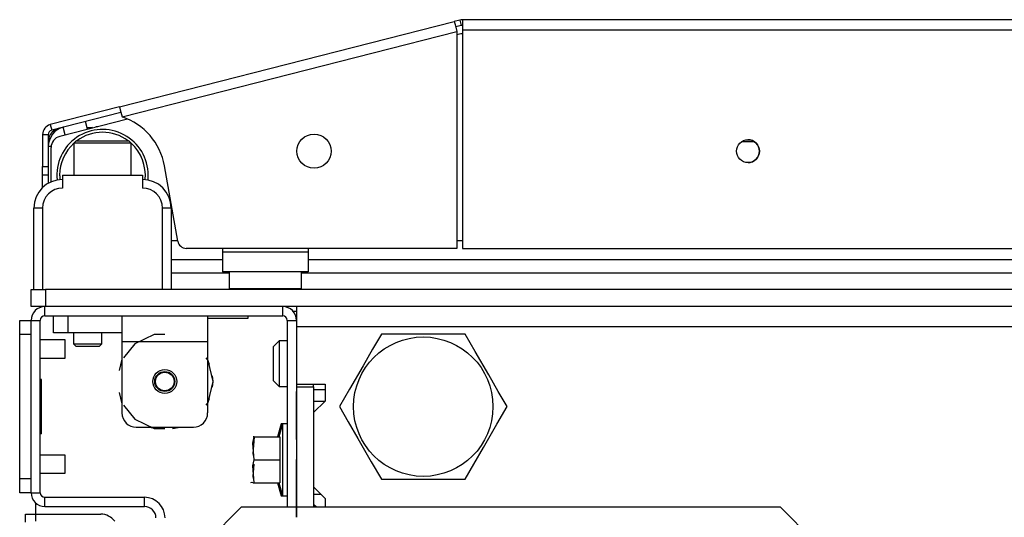
# Model space of a CAD drawing. Units: inches. Extents: x -262 to 44, y -67 to 178.
# Drawn here: x -170 to -163, y -26 to -23 of the extents above; entities that cross this region are included whole.
import ezdxf

# ---------------------------------------------------------------- set-up
doc = ezdxf.new("R2010")
doc.units = ezdxf.units.IN
doc.header["$MEASUREMENT"] = 0
doc.layers.add('TFR-TRI', color=7, linetype='CONTINUOUS')

msp = doc.modelspace()

# ---------------------------------------------------------------- linework, layer by layer
at = {"layer": 'TFR-TRI', "color": 30, "linetype": 'Continuous'}
for p, q in [((-141.8938, -22.7992), (-167.2087, -22.7992)), ((-167.2087, -22.7992), (-167.2087, -22.8199)), ((-169.5722, -23.4002), (-167.2644, -22.8111)), ((-167.2262, -22.8014), (-167.2644, -22.8111)), ((-167.2644, -22.8111), (-167.2592, -22.8312)), ((-167.2592, -22.8312), (-167.2468, -22.8798)), ((-167.2165, -22.8395), (-167.2546, -22.8493)), ((-167.2262, -22.8014), (-167.2165, -22.8395)), ((-167.2087, -22.8199), (-167.2087, -22.87)), ((-169.5547, -23.4689), (-167.2468, -22.8798)), ((-167.2468, -22.8798), (-167.2468, -24.374)), ((-167.2087, -22.87), (-141.8938, -22.87)), ((-167.2087, -22.87), (-167.2087, -24.374)), ((-169.5722, -23.4002), (-170.0491, -23.522)), ((-169.5722, -23.4002), (-169.5671, -23.4204)), ((-169.5625, -23.4384), (-170.0393, -23.5601)), ((-169.5671, -23.4204), (-169.5547, -23.4689)), ((-170.0491, -23.522), (-170.0393, -23.5601)), ((-169.7603, -23.5423), (-169.773, -23.5451)), ((-169.722, -23.536), (-169.7349, -23.5378)), ((-170.1024, -23.5906), (-170.1024, -23.8112)), ((-170.1024, -23.5906), (-170.063, -23.5906)), ((-170.063, -23.5906), (-170.063, -23.8112)), ((-170.1024, -23.8112), (-170.063, -23.8112)), ((-170.1024, -23.8529), (-170.1024, -23.8112)), ((-170.063, -23.8112), (-170.063, -23.8529)), ((-169.1705, -24.3252), (-169.2621, -23.8056)), ((-170.1024, -23.8702), (-170.1024, -23.8529)), ((-170.1024, -23.894), (-170.1024, -23.8702)), ((-170.063, -23.8702), (-170.1024, -23.8702)), ((-170.063, -23.8529), (-170.063, -23.8702)), ((-170.1024, -23.9558), (-170.1024, -23.894)), ((-167.2468, -24.374), (-169.1123, -24.374)), ((-167.2087, -24.374), (-141.8938, -24.374)), ((-168.3761, -24.8071), (-168.3519, -24.8071)), ((-170.1496, -26.2047), (-170.1496, -26.1279)), ((-170.2205, -26.2599), (-170.2205, -26.2047)), ((-170.2205, -26.2047), (-170.1997, -26.2047)), ((-170.1997, -26.2047), (-170.1496, -26.2047)), ((-170.1496, -26.2047), (-169.7008, -26.2047)), ((-170.1496, -26.254), (-170.1496, -26.2047))]:
    msp.add_line(p, q, dxfattribs=at)
at = {"layer": 'TFR-TRI', "color": 95, "linetype": 'Continuous'}
for p, q in [((-167.2189, -22.8971), (-167.2469, -22.9042)), ((-169.5162, -23.4835), (-169.9841, -23.6029)), ((-170.0434, -23.916), (-170.0434, -23.6792)), ((-169.2166, -24.3189), (-169.1716, -24.3189)), ((-167.2466, -24.3189), (-167.2084, -24.3189)), ((-168.8623, -24.374), (-168.8623, -24.3976)), ((-168.8623, -24.3976), (-168.2718, -24.3976)), ((-168.8623, -24.3976), (-168.8623, -24.495)), ((-168.2718, -24.374), (-168.2718, -24.3976)), ((-168.2718, -24.3976), (-168.2718, -24.495)), ((-168.8623, -24.495), (-168.8623, -24.5354)), ((-168.2718, -24.495), (-168.2718, -24.5354)), ((-168.2718, -24.5354), (-168.8623, -24.5354))]:
    msp.add_line(p, q, dxfattribs=at)
at = {"layer": 'TFR-TRI', "color": 70, "linetype": 'Continuous'}
for p, q in [((-169.9457, -23.5931), (-169.9593, -23.5397)), ((-169.7931, -23.5542), (-169.8067, -23.5007)), ((-170.0432, -23.6732), (-170.063, -23.6732)), ((-170.063, -23.869), (-170.063, -23.9259))]:
    msp.add_line(p, q, dxfattribs=at)
at = {"layer": 'TFR-TRI', "color": 3, "linetype": 'Continuous'}
for p, q in [((-169.7574, -23.5451), (-169.7954, -23.5451)), ((-169.9647, -23.87), (-169.4135, -23.87)), ((-169.9647, -23.87), (-169.9647, -23.9586)), ((-169.4135, -23.87), (-169.4135, -23.9586)), ((-170.1615, -24.6574), (-170.1615, -24.0964)), ((-170.1442, -24.0964), (-170.1615, -24.0964)), ((-170.1025, -24.0964), (-170.1442, -24.0964)), ((-170.1025, -24.0964), (-170.1025, -24.6574)), ((-169.2757, -24.6574), (-169.2757, -24.0964)), ((-169.2339, -24.0964), (-169.2757, -24.0964)), ((-169.2166, -24.0964), (-169.2339, -24.0964)), ((-169.2166, -24.0964), (-169.2166, -24.6574)), ((-169.9469, -25.0044), (-170.1181, -25.0044)), ((-169.9469, -25.0356), (-169.9469, -25.0044)), ((-169.9469, -25.0981), (-169.9469, -25.0356)), ((-169.9469, -25.1294), (-169.9469, -25.0981)), ((-170.1181, -25.1294), (-169.9469, -25.1294)), ((-169.9469, -25.7981), (-170.1181, -25.7981)), ((-169.9469, -25.8293), (-169.9469, -25.7981)), ((-169.9469, -25.8918), (-169.9469, -25.8293)), ((-169.9469, -25.9231), (-169.9469, -25.8918)), ((-170.1181, -25.9231), (-169.9469, -25.9231))]:
    msp.add_line(p, q, dxfattribs=at)
at = {"layer": 'TFR-TRI', "color": 252, "linetype": 'Continuous'}
for p, q in [((-169.8709, -23.6338), (-169.8859, -23.6488)), ((-169.8859, -23.6488), (-169.8859, -23.87)), ((-169.8283, -23.6488), (-169.8859, -23.6488)), ((-169.8709, -23.6338), (-169.8362, -23.6338)), ((-169.8362, -23.6338), (-169.7453, -23.6338)), ((-169.6891, -23.6488), (-169.8283, -23.6488)), ((-169.7453, -23.6338), (-169.6329, -23.6338)), ((-169.5499, -23.6488), (-169.6891, -23.6488)), ((-169.6329, -23.6338), (-169.542, -23.6338)), ((-169.4922, -23.6488), (-169.5499, -23.6488)), ((-169.542, -23.6338), (-169.5072, -23.6338)), ((-169.4922, -23.6488), (-169.5072, -23.6338)), ((-169.4922, -23.87), (-169.4922, -23.6488)), ((-170.0276, -24.9567), (-170.0276, -24.8385)), ((-169.9292, -24.8385), (-169.9292, -24.9567)), ((-169.5551, -24.8385), (-169.5551, -24.8904)), ((-169.5551, -24.8904), (-169.5551, -25.0157)), ((-168.9646, -24.8385), (-168.9646, -24.8904)), ((-168.9646, -24.8904), (-168.9646, -25.0157)), ((-169.9988, -24.9567), (-170.0276, -24.9567)), ((-169.9292, -24.9567), (-169.9988, -24.9567)), ((-169.5551, -24.9567), (-169.9292, -24.9567)), ((-169.3339, -24.967), (-169.4673, -25.0312)), ((-169.2599, -24.967), (-169.3339, -24.967)), ((-169.5551, -25.0157), (-168.9646, -25.0157)), ((-169.5551, -25.0157), (-169.5551, -25.5078)), ((-169.4673, -25.0312), (-169.5442, -25.1277)), ((-168.9646, -25.0157), (-168.9646, -25.5078)), ((-169.5551, -25.1381), (-169.5738, -25.2147)), ((-169.5551, -25.1381), (-169.5738, -25.2147)), ((-169.5551, -25.1381), (-169.5738, -25.2147)), ((-168.9601, -25.147), (-168.9755, -25.1277)), ((-168.9506, -25.1752), (-168.9646, -25.138)), ((-168.9506, -25.1752), (-168.9646, -25.138)), ((-168.9506, -25.1752), (-168.9646, -25.138)), ((-168.9272, -25.2913), (-168.9601, -25.147)), ((-168.9601, -25.4356), (-168.9272, -25.2913)), ((-168.9272, -25.2913), (-168.9319, -25.2519)), ((-168.9272, -25.2913), (-168.9319, -25.2519)), ((-168.9272, -25.2913), (-168.9319, -25.2519)), ((-168.9319, -25.3307), (-168.9272, -25.2913)), ((-168.9319, -25.3307), (-168.9272, -25.2913)), ((-168.9319, -25.3307), (-168.9272, -25.2913)), ((-169.5738, -25.3679), (-169.5551, -25.4445)), ((-169.5738, -25.3679), (-169.5551, -25.4445)), ((-169.5738, -25.3679), (-169.5551, -25.4445)), ((-168.9755, -25.4549), (-168.9601, -25.4356)), ((-168.9646, -25.4446), (-168.9506, -25.4074)), ((-168.9646, -25.4446), (-168.9506, -25.4074)), ((-168.9646, -25.4446), (-168.9506, -25.4074)), ((-169.5442, -25.4549), (-169.4673, -25.5514)), ((-169.4673, -25.5514), (-169.3339, -25.6156)), ((-169.4567, -25.6063), (-169.063, -25.6063)), ((-169.367, -25.6063), (-169.3134, -25.6151)), ((-169.367, -25.6063), (-169.3134, -25.6151)), ((-169.367, -25.6063), (-169.3134, -25.6151)), ((-169.3339, -25.6156), (-169.2599, -25.6156)), ((-169.2063, -25.6151), (-169.1528, -25.6063)), ((-169.2063, -25.6151), (-169.1528, -25.6063)), ((-169.2063, -25.6151), (-169.1528, -25.6063))]:
    msp.add_line(p, q, dxfattribs=at)
at = {"layer": 'TFR-TRI', "color": 214, "linetype": 'Continuous'}
for p, q in [((-165.1958, -23.6396), (-165.2843, -23.6396)), ((-169.2166, -24.4506), (-168.8622, -24.4506)), ((-168.2715, -24.4506), (-140.8313, -24.4506)), ((-168.8168, -24.5451), (-169.2166, -24.5451)), ((-140.7859, -24.5451), (-168.3169, -24.5451))]:
    msp.add_line(p, q, dxfattribs=at)
at = {"layer": 'TFR-TRI', "color": 5, "linetype": 'Continuous'}
for p, q in [((-168.817, -24.5354), (-168.817, -24.6517)), ((-168.317, -24.6517), (-168.317, -24.5354)), ((-168.317, -24.6517), (-168.317, -24.5451)), ((-168.817, -24.6517), (-168.7835, -24.6517)), ((-168.7835, -24.6517), (-168.692, -24.6517)), ((-168.692, -24.6517), (-168.567, -24.6517)), ((-168.567, -24.6517), (-168.442, -24.6517)), ((-168.442, -24.6517), (-168.3505, -24.6517)), ((-168.3505, -24.6517), (-168.317, -24.6517))]:
    msp.add_line(p, q, dxfattribs=at)
at = {"layer": 'TFR-TRI', "color": 21, "linetype": 'Continuous'}
for p, q in [((-170.1811, -24.6574), (-170.1523, -24.6574)), ((-170.1811, -24.7756), (-170.1811, -24.6574)), ((-170.1523, -24.6574), (-170.0827, -24.6574)), ((-139.0197, -24.6574), (-170.0827, -24.6574)), ((-170.0827, -24.6574), (-170.0827, -24.7756)), ((-170.1523, -24.7756), (-170.1811, -24.7756)), ((-170.0827, -24.7756), (-170.1523, -24.7756)), ((-139.0197, -24.7756), (-170.0827, -24.7756)), ((-168.9646, -24.8543), (-168.8423, -24.8543)), ((-168.8423, -24.8543), (-168.7301, -24.8543)), ((-168.7301, -24.8543), (-168.6851, -24.8543)), ((-168.6851, -24.8543), (-168.6851, -24.8385)), ((-168.4587, -25.5827), (-168.483, -25.6732)), ((-168.4488, -25.5827), (-168.4731, -25.6732)), ((-168.4488, -25.5827), (-168.4587, -25.5827)), ((-168.4587, -25.5827), (-168.4587, -25.592)), ((-168.4154, -25.5827), (-168.4488, -25.5827)), ((-168.4488, -25.5827), (-168.4488, -25.6159)), ((-168.4587, -25.592), (-168.4587, -25.6194)), ((-168.4488, -25.6159), (-168.4488, -25.7067)), ((-168.6525, -25.7153), (-168.6437, -25.6732)), ((-168.6437, -25.6732), (-168.6525, -25.7886)), ((-168.6437, -25.8307), (-168.6525, -25.7153)), ((-168.6486, -25.6732), (-168.6498, -25.6732)), ((-168.6437, -25.6732), (-168.6486, -25.6732)), ((-168.6437, -25.6732), (-168.4666, -25.6732)), ((-168.4666, -25.6732), (-168.4666, -25.8307)), ((-168.4488, -25.7067), (-168.4488, -25.8307)), ((-168.6525, -25.7886), (-168.6484, -25.8085)), ((-168.6525, -25.8728), (-168.6437, -25.8307)), ((-168.6437, -25.8307), (-168.4666, -25.8307)), ((-168.4666, -25.8307), (-168.4666, -25.9882)), ((-168.4488, -25.8307), (-168.4488, -25.9547)), ((-168.646, -25.8601), (-168.6525, -25.9461)), ((-168.6437, -25.9882), (-168.6525, -25.8728)), ((-168.6673, -25.983), (-168.6649, -25.9882)), ((-168.6575, -25.983), (-168.6551, -25.9882)), ((-168.6525, -25.9461), (-168.6483, -25.9664)), ((-168.6498, -25.9882), (-168.6486, -25.9882)), ((-168.6486, -25.9882), (-168.6437, -25.9882)), ((-168.6437, -25.9882), (-168.4666, -25.9882)), ((-168.483, -25.9882), (-168.4587, -26.0787)), ((-168.4731, -25.9882), (-168.4488, -26.0787)), ((-168.4488, -25.9547), (-168.4488, -26.0455)), ((-168.4587, -26.042), (-168.4587, -26.0694)), ((-168.4488, -26.0455), (-168.4488, -26.0787)), ((-168.4587, -26.0694), (-168.4587, -26.0787)), ((-168.4587, -26.0787), (-168.4488, -26.0787)), ((-168.4488, -26.0787), (-168.4154, -26.0787))]:
    msp.add_line(p, q, dxfattribs=at)
at = {"layer": 'TFR-TRI', "color": 173, "linetype": 'Continuous'}
for p, q in [((-170.0866, -24.8385), (-170.0866, -24.7756)), ((-168.4469, -24.8385), (-168.4469, -24.7756)), ((-170.1811, -26.0574), (-170.1811, -24.87)), ((-170.1811, -24.87), (-170.1181, -24.87)), ((-170.1181, -26.0574), (-170.1181, -24.87)), ((-170.0866, -24.8385), (-168.4469, -24.8385)), ((-168.4154, -24.87), (-168.4154, -26.1574)), ((-168.4154, -24.87), (-168.3524, -24.87)), ((-168.3524, -24.87), (-168.3524, -24.9134)), ((-168.3524, -25.309), (-168.3524, -25.3287)), ((-170.1811, -26.0574), (-170.1181, -26.0574)), ((-170.0866, -26.1519), (-170.0866, -26.0889)), ((-170.0866, -26.0889), (-169.3997, -26.0889)), ((-169.3997, -26.1519), (-169.3997, -26.0889)), ((-170.0866, -26.1519), (-169.3997, -26.1519))]:
    msp.add_line(p, q, dxfattribs=at)
at = {"layer": 'TFR-TRI', "color": 132, "linetype": 'Continuous'}
for p, q in [((-168.3524, -24.7756), (-168.3524, -24.8159)), ((-168.3524, -24.8159), (-168.3524, -24.9134)), ((-168.3524, -24.9134), (-140.75, -24.9134)), ((-168.3524, -24.9134), (-168.3524, -25.309)), ((-168.3524, -25.309), (-168.1555, -25.309)), ((-168.1555, -25.309), (-168.1555, -25.4271)), ((-168.1555, -25.4271), (-168.2343, -25.5059)), ((-168.2343, -25.4271), (-168.1555, -25.4271)), ((-168.2343, -25.5059), (-168.2343, -26.0177)), ((-168.2343, -26.0177), (-168.1555, -26.0964)), ((-168.1555, -26.0964), (-168.1555, -26.1574)), ((-168.2343, -26.1358), (-168.2126, -26.1574))]:
    msp.add_line(p, q, dxfattribs=at)
at = {"layer": 'TFR-TRI', "color": 124, "linetype": 'Continuous'}
for p, q in [((-170.2599, -24.8989), (-170.2599, -24.87)), ((-170.2599, -24.87), (-170.1811, -24.87)), ((-170.2599, -24.9685), (-170.2599, -24.8989)), ((-170.2599, -25.959), (-170.2599, -24.9685)), ((-170.1811, -24.9685), (-170.2599, -24.9685)), ((-170.1811, -25.959), (-170.1811, -24.9685)), ((-170.1103, -25.2767), (-170.1181, -25.2767)), ((-170.1103, -25.6508), (-170.1103, -25.2767)), ((-170.1103, -25.6508), (-170.1181, -25.6508)), ((-170.2599, -26.0286), (-170.2599, -25.959)), ((-170.2599, -25.959), (-170.1811, -25.959)), ((-170.2599, -26.0574), (-170.2599, -26.0286)), ((-170.1811, -26.0574), (-170.2599, -26.0574))]:
    msp.add_line(p, q, dxfattribs=at)
at = {"layer": 'TFR-TRI', "color": 251, "linetype": 'Continuous'}
for p, q in [((-169.8898, -24.9567), (-169.8898, -25.0315)), ((-169.6929, -25.0315), (-169.6929, -24.9567)), ((-169.8898, -25.0315), (-169.8701, -25.0511)), ((-169.8898, -25.0315), (-169.8406, -25.0315)), ((-169.8406, -25.0315), (-169.7422, -25.0315)), ((-169.7422, -25.0315), (-169.6929, -25.0315)), ((-169.7126, -25.0511), (-169.6929, -25.0315)), ((-168.4705, -25.0118), (-168.5099, -25.0512)), ((-168.4154, -25.0118), (-168.4705, -25.0118)), ((-168.4705, -25.0118), (-168.4705, -25.0579)), ((-169.847, -25.0511), (-169.8701, -25.0511)), ((-169.7914, -25.0511), (-169.847, -25.0511)), ((-169.7357, -25.0511), (-169.7914, -25.0511)), ((-169.7126, -25.0511), (-169.7357, -25.0511)), ((-168.5099, -25.0858), (-168.5099, -25.0512)), ((-168.5099, -25.1693), (-168.5099, -25.0858)), ((-168.4705, -25.0579), (-168.4705, -25.1693)), ((-168.5099, -25.2528), (-168.5099, -25.1693)), ((-168.4705, -25.1693), (-168.4705, -25.2806)), ((-168.5099, -25.2874), (-168.5099, -25.2528)), ((-168.5099, -25.2874), (-168.4705, -25.3268)), ((-168.4705, -25.2806), (-168.4705, -25.3268)), ((-168.4705, -25.3268), (-168.4154, -25.3268))]:
    msp.add_line(p, q, dxfattribs=at)
at = {"layer": 'TFR-TRI', "color": 44, "linetype": 'Continuous'}
for p, q in [((-167.767, -24.9645), (-167.8272, -25.0687)), ((-167.7052, -24.9645), (-167.767, -24.9645)), ((-167.4944, -24.9645), (-167.7052, -24.9645)), ((-167.2925, -24.9645), (-167.4944, -24.9645)), ((-167.1897, -24.9645), (-167.2925, -24.9645)), ((-167.1204, -25.0846), (-167.1897, -24.9645)), ((-167.8272, -25.0687), (-167.8933, -25.1831)), ((-167.0272, -25.2459), (-167.1204, -25.0846)), ((-167.8933, -25.1831), (-167.9864, -25.3445)), ((-166.9612, -25.3603), (-167.0272, -25.2459)), ((-167.9864, -25.3445), (-168.0557, -25.4645)), ((-166.901, -25.4645), (-166.9612, -25.3603)), ((-168.0557, -25.4645), (-167.9956, -25.5687)), ((-166.9703, -25.5846), (-166.901, -25.4645)), ((-167.9956, -25.5687), (-167.9295, -25.6831)), ((-167.0635, -25.7459), (-166.9703, -25.5846)), ((-167.9295, -25.6831), (-167.8364, -25.8445)), ((-167.1295, -25.8603), (-167.0635, -25.7459)), ((-167.8364, -25.8445), (-167.767, -25.9645)), ((-167.1897, -25.9645), (-167.1295, -25.8603)), ((-167.767, -25.9645), (-167.7052, -25.9645)), ((-167.7052, -25.9645), (-167.4944, -25.9645)), ((-167.4944, -25.9645), (-167.2925, -25.9645)), ((-167.2925, -25.9645), (-167.1897, -25.9645))]:
    msp.add_line(p, q, dxfattribs=at)
at = {"layer": 'TFR-TRI', "color": 22, "linetype": 'Continuous'}
for p, q in [((-168.2343, -25.3287), (-168.2343, -25.309)), ((-168.3524, -25.3287), (-168.3524, -26.1574)), ((-168.3524, -25.3287), (-168.2343, -25.3287)), ((-168.2343, -25.3287), (-168.2343, -26.1574)), ((-168.2343, -26.0669), (-168.185, -26.0669))]:
    msp.add_line(p, q, dxfattribs=at)
at = {"layer": 'TFR-TRI', "color": 2, "linetype": 'Continuous'}
for p, q in [((-168.3524, -25.5535), (-168.3524, -25.3597)), ((-168.3524, -25.3597), (-168.3524, -25.6056)), ((-168.3524, -25.6357), (-168.3524, -25.4364)), ((-168.3524, -25.4364), (-168.3524, -25.69)), ((-168.3524, -25.6056), (-168.3524, -25.5535)), ((-168.3524, -25.69), (-168.3524, -25.6357)), ((-168.3524, -25.8329), (-168.3524, -25.8281)), ((-168.3524, -25.8281), (-168.3524, -25.831)), ((-168.3524, -25.831), (-168.3524, -25.8398)), ((-168.3524, -25.8473), (-168.3524, -25.8329)), ((-168.3524, -25.8398), (-168.3524, -25.8528)), ((-168.3524, -25.851), (-168.3524, -25.8471)), ((-168.3524, -25.8471), (-168.3524, -25.8505)), ((-168.3524, -25.8706), (-168.3524, -25.8473)), ((-168.3524, -25.8505), (-168.3524, -25.8608)), ((-168.3524, -25.8626), (-168.3524, -25.851)), ((-168.3524, -25.8528), (-168.3524, -25.8686)), ((-168.3524, -25.8608), (-168.3524, -25.878)), ((-168.3524, -25.881), (-168.3524, -25.8626)), ((-168.3524, -25.8686), (-168.3524, -25.888)), ((-168.3524, -25.9022), (-168.3524, -25.8706)), ((-168.3524, -25.878), (-168.3524, -25.9022)), ((-168.3524, -25.9054), (-168.3524, -25.881)), ((-168.3524, -25.8821), (-168.3524, -25.8849)), ((-168.3524, -25.884), (-168.3524, -25.8821)), ((-168.3524, -25.8899), (-168.3524, -25.884)), ((-168.3524, -25.8849), (-168.3524, -25.8934)), ((-168.3524, -25.888), (-168.3524, -25.9117)), ((-168.3524, -25.8987), (-168.3524, -25.8899)), ((-168.3524, -25.8934), (-168.3524, -25.9068)), ((-168.3524, -25.8985), (-168.3524, -25.9008)), ((-168.3524, -25.9009), (-168.3524, -25.8985)), ((-168.3524, -25.9097), (-168.3524, -25.8987)), ((-168.3524, -26.2249), (-168.3524, -25.9005)), ((-168.3524, -25.9005), (-168.3524, -26.0361)), ((-168.3524, -25.9008), (-168.3524, -25.9079)), ((-168.3524, -25.9085), (-168.3524, -25.9009)), ((-168.3524, -25.937), (-168.3524, -25.9054)), ((-168.3524, -25.9068), (-168.3524, -25.9246)), ((-168.3524, -25.9079), (-168.3524, -25.9192)), ((-168.3524, -25.921), (-168.3524, -25.9085)), ((-168.3524, -25.9233), (-168.3524, -25.9097)), ((-168.3524, -25.9117), (-168.3524, -25.9406)), ((-168.3524, -25.9192), (-168.3524, -25.9348)), ((-168.3524, -25.9385), (-168.3524, -25.921)), ((-168.3524, -25.9399), (-168.3524, -25.9233)), ((-168.3524, -25.9246), (-168.3524, -25.949)), ((-168.3524, -25.9348), (-168.3524, -25.9584)), ((-168.3524, -25.9777), (-168.3524, -25.937)), ((-168.3524, -25.9584), (-168.3524, -25.9385)), ((-168.3524, -25.9538), (-168.3524, -25.9399)), ((-168.3524, -25.9406), (-168.3524, -25.9753)), ((-168.3524, -25.949), (-168.3524, -25.9822)), ((-168.3524, -25.9753), (-168.3524, -25.9538)), ((-168.3524, -25.9882), (-168.3524, -25.9584)), ((-168.3524, -25.9584), (-168.3524, -25.9946)), ((-168.3524, -26.0732), (-168.3524, -25.9753)), ((-168.3524, -25.9753), (-168.3524, -26.1253)), ((-168.3524, -26.1253), (-168.3524, -25.9777)), ((-168.3524, -25.9822), (-168.3524, -26.0732)), ((-168.3524, -26.0732), (-168.3524, -25.9882)), ((-168.3524, -25.9946), (-168.3524, -26.0732)), ((-168.3524, -26.0361), (-168.3524, -26.0906)), ((-168.3524, -26.0906), (-168.3524, -26.2249))]:
    msp.add_line(p, q, dxfattribs=at)
at = {"layer": 'TFR-TRI', "color": 254, "linetype": 'Continuous'}
msp.add_line((-168.2343, -25.3464), (-168.1555, -25.3464), dxfattribs=at)
at = {"layer": 'TFR-TRI', "color": 163, "linetype": 'Continuous'}
for p, q in [((-168.7323, -26.1574), (-169.1259, -26.5511)), ((-165.0171, -26.1574), (-168.7323, -26.1574)), ((-164.6234, -26.5511), (-165.0171, -26.1574))]:
    msp.add_line(p, q, dxfattribs=at)
at = {"layer": 'TFR-TRI', "color": 135, "linetype": 'Continuous'}
msp.add_line((-168.2225, -26.1574), (-168.2343, -26.1456), dxfattribs=at)
at = {"layer": 'TFR-TRI', "color": 30, "linetype": 'Continuous'}
for centre, radius in [((-168.2311, -23.7047), 0.1181), ((-165.2402, -23.7047), 0.0787)]:
    msp.add_circle(centre, radius, dxfattribs=at)
at = {"layer": 'TFR-TRI', "color": 44, "linetype": 'Continuous'}
msp.add_circle((-167.4784, -25.4645), 0.4803, dxfattribs=at)
at = {"layer": 'TFR-TRI', "color": 252, "linetype": 'Continuous'}
msp.add_circle((-169.2599, -25.2913), 0.0827, dxfattribs=at)
at = {"layer": 'TFR-TRI', "color": 3, "linetype": 'Continuous'}
for radius in [0.0689, 0.064]:
    msp.add_circle((-169.2599, -25.2913), radius, dxfattribs=at)
at = {"layer": 'TFR-TRI', "color": 30, "linetype": 'Continuous'}
for centre, radius, start, end in [((-167.2087, -22.87), 0.0709, 90, 104.32), ((-167.2087, -22.87), 0.0315, 90, 104.32), ((-169.6886, -23.8808), 0.4331, 10, 71.99555), ((-170.0316, -23.5906), 0.0709, 104.32, 180), ((-170.0316, -23.5906), 0.0315, 104.32, 180), ((-169.1123, -24.3149), 0.0591, 190, 270), ((-169.7008, -26.3228), 0.1181, 35.65828, 90)]:
    msp.add_arc(centre, radius, start, end, dxfattribs=at)
at = {"layer": 'TFR-TRI', "color": 95, "linetype": 'Continuous'}
for centre, radius, start, end in [((-167.1605, -23.126), 0.2362, 101.77484, 104.32), ((-169.9647, -23.6792), 0.0787, 104.32, 180), ((-165.2403, -23.7047), 0.0787, 270.03375, 90)]:
    msp.add_arc(centre, radius, start, end, dxfattribs=at)
at = {"layer": 'TFR-TRI', "color": 70, "linetype": 'Continuous'}
msp.add_arc((-169.9253, -23.6732), 0.1378, 104.32, 180, dxfattribs=at)
at = {"layer": 'TFR-TRI', "color": 3, "linetype": 'Continuous'}
for centre, radius, start, end in [((-169.9686, -23.6396), 0.0945, 95.04563, 180), ((-169.9647, -24.0964), 0.1969, 90, 180), ((-169.4135, -24.0964), 0.1969, 0, 90), ((-169.9647, -24.0964), 0.1378, 90, 180), ((-169.4135, -24.0964), 0.1378, 0, 90)]:
    msp.add_arc(centre, radius, start, end, dxfattribs=at)
at = {"layer": 'TFR-TRI', "color": 173, "linetype": 'Continuous'}
for centre, radius, start, end in [((-169.6891, -23.87), 0.315, 0, 186.04125), ((-169.6891, -23.87), 0.2953, 53.12812, 126.86625), ((-169.6891, -23.87), 0.2953, 131.805, 180), ((-169.6891, -23.87), 0.2953, 354.09937, 48.18938), ((-169.6891, -23.87), 0.2953, 180, 185.90625), ((-169.6891, -23.87), 0.315, 353.95312, 0), ((-170.0866, -24.87), 0.0945, 90, 180), ((-168.4469, -24.87), 0.0945, 0, 90), ((-170.0866, -24.87), 0.0315, 90, 180), ((-168.4469, -24.87), 0.0315, 0, 90), ((-170.0866, -26.0574), 0.0945, 180, 270), ((-170.0866, -26.0574), 0.0315, 180, 270), ((-169.3997, -26.2307), 0.1417, 0, 90), ((-169.3997, -26.2307), 0.0787, 0, 90)]:
    msp.add_arc(centre, radius, start, end, dxfattribs=at)
at = {"layer": 'TFR-TRI', "color": 5, "linetype": 'Continuous'}
for centre, start, end in [((-168.777, -24.6517), 180, 188.26172), ((-168.357, -24.6517), 351.73828, 0), ((-168.357, -24.6517), 351.73828, 0)]:
    msp.add_arc(centre, 0.04, start, end, dxfattribs=at)
at = {"layer": 'TFR-TRI', "color": 252, "linetype": 'Continuous'}
for centre, start, end in [((-169.4567, -25.5078), 180, 270), ((-169.063, -25.5078), 270, 0)]:
    msp.add_arc(centre, 0.0984, start, end, dxfattribs=at)

doc.saveas('drawing.dxf')
